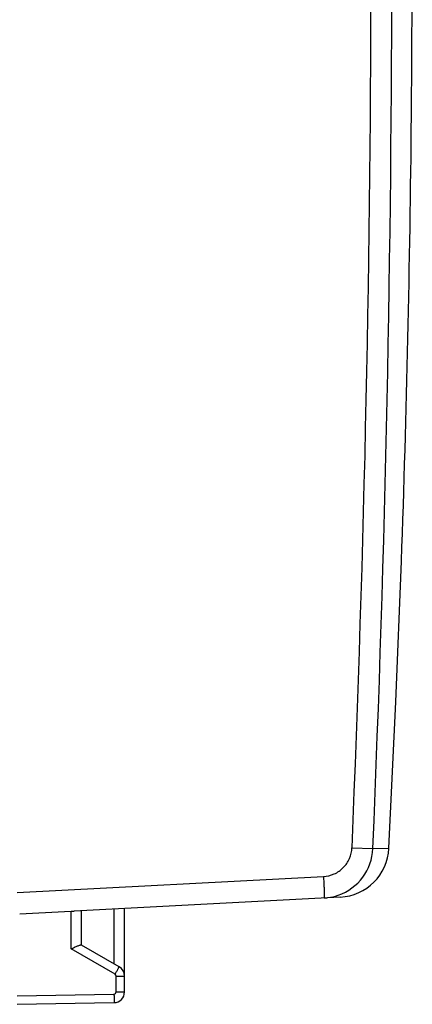
# Model space of a CAD drawing. Units: millimetres. Extents: x 84 to 205, y 79 to 149.
# Drawn here: x 196 to 205, y 79 to 102 of the extents above; entities that cross this region are included whole.
import ezdxf

# ---------------------------------------------------------------- set-up
doc = ezdxf.new("R2010")
doc.units = ezdxf.units.MM
doc.header["$LTSCALE"] = 16.335
doc.layers.get('0').update_dxf_attribs({"linetype": 'CONTINUOUS'})
doc.layers.add('ASSI', color=7, linetype='CONTINUOUS')
doc.layers.add('RACCORDO', color=7, linetype='CONTINUOUS')
doc.styles.get("Standard").update_dxf_attribs({"font": 'txt', "width": 0.8})
doc.dimstyles.new('DIMSTYLE_1', dxfattribs={"dimtxt": 3, "dimasz": 3, "dimexe": 1.5, "dimexo": 0.5, "dimgap": 0.75, "dimtad": 1, "dimtxsty": 'STANDARD', "dimblk": '_FILLED', "dimblk1": '_FILLED', "dimblk2": '_FILLED', "dimcen": 0, "dimazin": 2, "dimtfac": 1, "dimtofl": 0, "dimtmove": 0, "dimatfit": 3, "dimldrblk": '_FILLED', "dimfxl": 1, "dimtolj": 1, "dimarcsym": 0})

# ---------------------------------------------------------------- blocks, each defined once
blk = doc.blocks.new('_FILLED')
at = {"color": 0, "linetype": 'BYBLOCK'}
blk.add_solid([(0, 0), (-1, 0.3167), (-1, -0.3167)], dxfattribs=at)
blk = doc.blocks.new('*D0')
at = {"color": 7, "linetype": 'CONTINUOUS'}
for p, q in [((166.239, 92.068), (166.239, 146.108)), ((205.139, 104.04), (205.139, 146.108)), ((166.239, 144.608), (185.689, 144.608)), ((205.139, 144.608), (185.689, 144.608))]:
    blk.add_line(p, q, dxfattribs=at)
at = {"color": 7, "linetype": 'CONTINUOUS', "xscale": 3, "yscale": 3, "zscale": 3, "rotation": 180}
blk.add_blockref('_FILLED', (166.239, 144.608), dxfattribs=at)
at = {"color": 7, "linetype": 'CONTINUOUS', "xscale": 3, "yscale": 3, "zscale": 3}
blk.add_blockref('_FILLED', (205.139, 144.608), dxfattribs=at)
at = {"color": 7, "linetype": 'CONTINUOUS', "insert": (185.689, 148.358), "char_height": 3, "width": 12.85714, "attachment_point": 2, "line_spacing_factor": 0.9}
blk.add_mtext('{\\ftxt;\\W0.0001;\\H0.0001;\\~}{\\ftxt;\\W2.8571428571;\\H3.0; }{\\ftxt;\\W0.0001;\\H0.0001;\\~}', dxfattribs=at)

msp = doc.modelspace()

# ---------------------------------------------------------------- linework, layer by layer
at = {"layer": 'ASSI', "color": 7, "linetype": 'CONTINUOUS'}
for p, q in [((205.121, 99.711), (205.139, 103.543)), ((203.459, 81.534), (197.267, 81.21)), ((203.085, 81.515), (203.126, 81.517)), ((197.194, 81.206), (197.267, 81.21)), ((197.439, 80.417), (197.439, 81.219)), ((198.439, 79.329), (198.439, 81.271)), ((198.314, 79.912), (197.435, 80.42)), ((195.939, 79.04), (198.194, 79.079))]:
    msp.add_line(p, q, dxfattribs=at)
at = {"layer": 'ASSI', "color": 250, "linetype": 'CONTINUOUS'}
for p, q in [((203.735, 82.683), (204.222, 82.662)), ((204.222, 82.662), (204.595, 82.67)), ((195.939, 81.64), (203.072, 82.014)), ((197.194, 80.33), (197.194, 81.206)), ((198.194, 81.258), (198.194, 79.982)), ((198.218, 79.739), (197.194, 80.33)), ((198.243, 79.696), (198.439, 79.696)), ((198.243, 79.329), (198.243, 79.696)), ((195.939, 79.24), (198.194, 79.279)), ((198.243, 79.329), (198.439, 79.329))]:
    msp.add_line(p, q, dxfattribs=at)
at = {"layer": 'ASSI', "color": 7, "linetype": 'CONTINUOUS'}
msp.add_lwpolyline([(204.595, 82.67), (204.758, 86.078), (204.888, 89.351)], dxfattribs=at)
at = {"layer": 'ASSI', "color": 250, "linetype": 'CONTINUOUS'}
for centre, radius, start, end in [((-287.532, 103.54), 492.196, 357.5689, 2.4311), ((-287.313, 103.54), 491.491, 357.56789, 2.43211), ((203.023, 82.713), 1.2, 289.0962, 357.5602), ((203.021, 82.718), 1.205, 277.0446, 289.0849), ((203.022, 82.716), 1.203, 274.9691, 277.0366), ((198.193, 79.696), 0.05, 0.0023, 59.9977), ((198.193, 79.329), 0.05, 271.0077, 359.9923)]:
    msp.add_arc(centre, radius, start, end, dxfattribs=at)
at = {"layer": 'ASSI', "color": 7, "linetype": 'CONTINUOUS'}
for centre, radius, start, end in [((203.396, 82.732), 1.2, 273, 357.0092), ((198.189, 79.696), 0.25, 0, 59.9962), ((198.189, 79.329), 0.25, 271, 359.9874)]:
    msp.add_arc(centre, radius, start, end, dxfattribs=at)
msp.add_ellipse((195.92, 81.64), major_axis=(57.288, 3.002), ratio=0.008716, start_param=-1.569883, end_param=-1.549013, dxfattribs=at)
at = {"layer": 'ASSI', "color": 250, "linetype": 'CONTINUOUS'}
for points, knots in [([(203.072, 82.014), (203.157, 82.018), (203.328, 82.059), (203.544, 82.209), (203.692, 82.426), (203.732, 82.598), (203.735, 82.683)], [0, 0, 0, 0, 0.249971, 0.499954, 0.749964, 1, 1, 1, 1]), ([(203.072, 82.014), (203.073, 81.981), (203.077, 81.918), (203.081, 81.825), (203.084, 81.74), (203.086, 81.675), (203.087, 81.629), (203.088, 81.6), (203.088, 81.575), (203.088, 81.554), (203.088, 81.538), (203.087, 81.526), (203.086, 81.519), (203.086, 81.516), (203.085, 81.515), (203.085, 81.515)], [0, 0, 0, 0, 0.194718, 0.382285, 0.554907, 0.706195, 0.772038, 0.830444, 0.88084, 0.922797, 0.955895, 0.979806, 0.994406, 0.998241, 1, 1, 1, 1]), ([(198.218, 79.739), (198.224, 79.75), (198.237, 79.772), (198.255, 79.804), (198.272, 79.834), (198.286, 79.859), (198.297, 79.878), (198.304, 79.891), (198.308, 79.898), (198.311, 79.904), (198.313, 79.908), (198.314, 79.91), (198.315, 79.912), (198.314, 79.912)], [0, 0, 0, 0, 0.195066, 0.383171, 0.556051, 0.707336, 0.831403, 0.881794, 0.923713, 0.956688, 0.980486, 0.994944, 1, 1, 1, 1]), ([(198.194, 79.279), (198.194, 79.266), (198.194, 79.241), (198.195, 79.204), (198.195, 79.17), (198.195, 79.14), (198.195, 79.118), (198.195, 79.104), (198.195, 79.095), (198.195, 79.089), (198.195, 79.084), (198.194, 79.081), (198.194, 79.079), (198.194, 79.079)], [0, 0, 0, 0, 0.194589, 0.382483, 0.555344, 0.706733, 0.830963, 0.881442, 0.923443, 0.956491, 0.980351, 0.994864, 1, 1, 1, 1])]:
    msp.add_open_spline(points, degree=3, knots=knots, dxfattribs=at)
at = {"layer": 'ASSI', "color": 7, "linetype": 'CONTINUOUS'}
msp.add_open_spline([(197.194, 80.33), (197.22, 80.342), (197.271, 80.365), (197.332, 80.392), (197.375, 80.409), (197.401, 80.418), (197.42, 80.422), (197.431, 80.422), (197.435, 80.42)], degree=3, knots=[0, 0, 0, 0, 0.337549, 0.641923, 0.770002, 0.875068, 0.952053, 1, 1, 1, 1], dxfattribs=at)
at = {"layer": 'RACCORDO', "color": 7, "linetype": 'CONTINUOUS'}
for p, q in [((205.119, 99.711), (205.121, 99.711)), ((204.888, 89.351), (204.886, 89.351))]:
    msp.add_line(p, q, dxfattribs=at)
for centre, radius, start, end in [((-195.161, 103.54), 400.299, 357.96858, 359.4519), ((204.721, 99.715), 0.4, 353.8757, 359.4515), ((204.488, 89.365), 0.4, 357.967, 2.9055)]:
    msp.add_arc(centre, radius, start, end, dxfattribs=at)

# ---------------------------------------------------------------- dimensions: what is measured, and where the dimension line sits
at = {"color": 7, "linetype": 'CONTINUOUS'}
dim = msp.add_linear_dim(base=(205.139, 144.608), p1=(166.239, 91.568), p2=(205.139, 103.54), text='{\\ftxt;\\W0.0001;\\H0.0001;\\~}{\\ftxt;\\W2.8571428571;\\H3.0; }{\\ftxt;\\W0.0001;\\H0.0001;\\~}', dimstyle='DIMSTYLE_1', dxfattribs=at)
dim.commit()
dim.dimension.update_dxf_attribs({"geometry": '*D0', "text_midpoint": (185.261, 144.608), "dimtype": 160})

doc.saveas('drawing.dxf')
